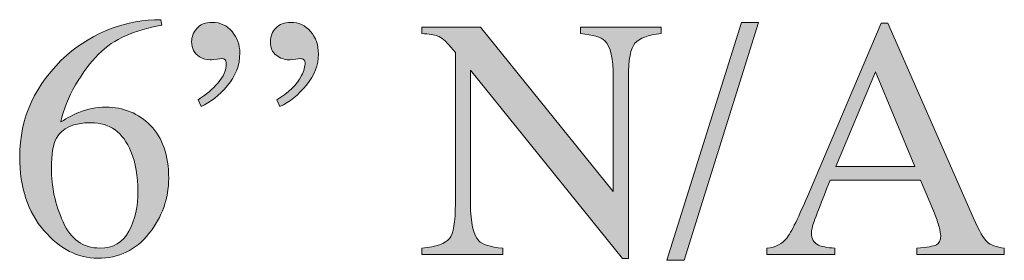
# Model space of a CAD drawing. Units: inches. Extents: x 0 to 11, y -8.5 to 0.
# Drawn here: x 7.9 to 8.2, y -4.1 to -4.1 of the extents above; entities that cross this region are included whole.
import ezdxf

# ---------------------------------------------------------------- set-up
doc = ezdxf.new("R2010")
doc.units = ezdxf.units.IN
doc.header["$MEASUREMENT"] = 0
doc.layers.add('Layer 1', color=7, linetype='Continuous')

# ---------------------------------------------------------------- blocks, each defined once
blk = doc.blocks.new('block 399')
at = {"layer": 'Layer 1', "true_color": 0xffffff}
h = blk.add_hatch(color=7, dxfattribs=at)
h.dxf.hatch_style = 2
edge = h.paths.add_edge_path()
edge.add_spline(control_points=[(7.95582, -4.1167), (7.95211, -4.12137), (7.94727, -4.12368), (7.94131, -4.12368), (7.93575, -4.12368), (7.93068, -4.12107), (7.92611, -4.11586), (7.92154, -4.11062), (7.91924, -4.10368), (7.91924, -4.09501), (7.91924, -4.08384), (7.92368, -4.07425), (7.93254, -4.06624), (7.94044, -4.05953), (7.94934, -4.05618), (7.95921, -4.05618), (7.95921, -4.05618), (7.95946, -4.05775), (7.95946, -4.05775), (7.9555, -4.05847), (7.95208, -4.05946), (7.94922, -4.06071), (7.94636, -4.06196), (7.94381, -4.06371), (7.94156, -4.06596), (7.93925, -4.06824), (7.93708, -4.07113), (7.93505, -4.07465), (7.93302, -4.07815), (7.93163, -4.08164), (7.93087, -4.0851), (7.93283, -4.08389), (7.93453, -4.08301), (7.93595, -4.08244), (7.93849, -4.08142), (7.94104, -4.08092), (7.94359, -4.08092), (7.94864, -4.08092), (7.95285, -4.08266), (7.95627, -4.08613), (7.95969, -4.08961), (7.9614, -4.09459), (7.9614, -4.10105), (7.9614, -4.10683), (7.95954, -4.11206), (7.95582, -4.1167)], knot_values=[0, 0, 0, 0, 1, 1, 1, 2, 2, 2, 3, 3, 3, 4, 4, 4, 5, 5, 5, 6, 6, 6, 7, 7, 7, 8, 8, 8, 9, 9, 9, 10, 10, 10, 11, 11, 11, 12, 12, 12, 13, 13, 13, 14, 14, 14, 15, 15, 15, 15], degree=3, periodic=1)
edge = h.paths.add_edge_path()
edge.add_spline(control_points=[(7.95072, -4.09349), (7.9485, -4.08805), (7.94473, -4.08533), (7.93941, -4.08533), (7.93452, -4.08533), (7.93125, -4.08678), (7.92965, -4.08969), (7.9287, -4.0914), (7.92821, -4.09425), (7.92821, -4.09824), (7.92821, -4.10339), (7.92932, -4.10845), (7.93152, -4.11339), (7.93372, -4.11833), (7.93719, -4.1208), (7.94194, -4.1208), (7.94571, -4.1208), (7.94845, -4.11918), (7.95015, -4.11597), (7.95186, -4.11275), (7.9527, -4.109), (7.9527, -4.1047), (7.9527, -4.10049), (7.95205, -4.09675), (7.95072, -4.09349)], knot_values=[0, 0, 0, 0, 1, 1, 1, 2, 2, 2, 3, 3, 3, 4, 4, 4, 5, 5, 5, 6, 6, 6, 7, 7, 7, 8, 8, 8, 8], degree=3, periodic=1)
h = blk.add_hatch(color=7, dxfattribs=at)
h.dxf.hatch_style = 2
edge = h.paths.add_edge_path()
edge.add_spline(control_points=[(7.97804, -4.07484), (7.97571, -4.07756), (7.97321, -4.07952), (7.97055, -4.08073), (7.97055, -4.08073), (7.96971, -4.07883), (7.96971, -4.07883), (7.97195, -4.07739), (7.97385, -4.07582), (7.97538, -4.07408), (7.97692, -4.07235), (7.97769, -4.07048), (7.97769, -4.06848), (7.97769, -4.06813), (7.97759, -4.06783), (7.97742, -4.06757), (7.97724, -4.06731), (7.97693, -4.06719), (7.97644, -4.06719), (7.97454, -4.06741), (7.97344, -4.06752), (7.97313, -4.06752), (7.97207, -4.06752), (7.97108, -4.06725), (7.97013, -4.06668), (7.96864, -4.06576), (7.9679, -4.06433), (7.9679, -4.06239), (7.9679, -4.06106), (7.96838, -4.05983), (7.96933, -4.05868), (7.97028, -4.05752), (7.97175, -4.05694), (7.97374, -4.05694), (7.97602, -4.05694), (7.97789, -4.05781), (7.97934, -4.05956), (7.98079, -4.06131), (7.98153, -4.0633), (7.98153, -4.06555), (7.98153, -4.06904), (7.98036, -4.07213), (7.97804, -4.07484)], knot_values=[0, 0, 0, 0, 1, 1, 1, 2, 2, 2, 3, 3, 3, 4, 4, 4, 5, 5, 5, 6, 6, 6, 7, 7, 7, 8, 8, 8, 9, 9, 9, 10, 10, 10, 11, 11, 11, 12, 12, 12, 13, 13, 13, 14, 14, 14, 14], degree=3, periodic=1)
edge = h.paths.add_edge_path()
edge.add_spline(control_points=[(8.00039, -4.07468), (7.99813, -4.07747), (7.99562, -4.07948), (7.99288, -4.08073), (7.99288, -4.08073), (7.99197, -4.07883), (7.99197, -4.07883), (7.99532, -4.07689), (7.99767, -4.07461), (7.999, -4.07201), (7.99966, -4.07067), (7.99999, -4.06944), (7.99999, -4.06833), (7.99999, -4.06799), (7.99988, -4.06771), (7.99963, -4.0675), (7.9994, -4.0673), (7.99908, -4.06719), (7.99866, -4.06719), (7.9968, -4.06741), (7.99573, -4.06752), (7.99543, -4.06752), (7.99417, -4.06752), (7.99297, -4.0671), (7.99185, -4.06624), (7.99072, -4.06539), (7.99017, -4.06414), (7.99017, -4.0625), (7.99017, -4.06091), (7.99067, -4.05958), (7.99169, -4.05853), (7.9927, -4.05747), (7.99414, -4.05694), (7.996, -4.05694), (7.9982, -4.05694), (8.00003, -4.05779), (8.00153, -4.05949), (8.00304, -4.06118), (8.00378, -4.06333), (8.00378, -4.06593), (8.00378, -4.06897), (8.00266, -4.07189), (8.00039, -4.07468)], knot_values=[0, 0, 0, 0, 1, 1, 1, 2, 2, 2, 3, 3, 3, 4, 4, 4, 5, 5, 5, 6, 6, 6, 7, 7, 7, 8, 8, 8, 9, 9, 9, 10, 10, 10, 11, 11, 11, 12, 12, 12, 13, 13, 13, 14, 14, 14, 14], degree=3, periodic=1)
h = blk.add_hatch(color=7, dxfattribs=at)
h.dxf.hatch_style = 2
edge = h.paths.add_edge_path()
edge.add_spline(control_points=[(8.03308, -4.12084), (8.03711, -4.12043), (8.03969, -4.11952), (8.04083, -4.11811), (8.04197, -4.1167), (8.04253, -4.11343), (8.04253, -4.10832), (8.04253, -4.10832), (8.04253, -4.06548), (8.04253, -4.06548), (8.04253, -4.06548), (8.04121, -4.06391), (8.04121, -4.06391), (8.03978, -4.06224), (8.03857, -4.0612), (8.03757, -4.0608), (8.03658, -4.06041), (8.03509, -4.06018), (8.03308, -4.06011), (8.03308, -4.06011), (8.03308, -4.05832), (8.03308, -4.05832), (8.03308, -4.05832), (8.04968, -4.05832), (8.04968, -4.05832), (8.04968, -4.05832), (8.0872, -4.10483), (8.0872, -4.10483), (8.0872, -4.10483), (8.0872, -4.07252), (8.0872, -4.07252), (8.0872, -4.06721), (8.08641, -4.06375), (8.08484, -4.06215), (8.08378, -4.06112), (8.08148, -4.06044), (8.07789, -4.06011), (8.07789, -4.06011), (8.07789, -4.05832), (8.07789, -4.05832), (8.07789, -4.05832), (8.10074, -4.05832), (8.10074, -4.05832), (8.10074, -4.05832), (8.10074, -4.06011), (8.10074, -4.06011), (8.09703, -4.06049), (8.09456, -4.0614), (8.09333, -4.06283), (8.0921, -4.06425), (8.09148, -4.0675), (8.09148, -4.0726), (8.09148, -4.0726), (8.09148, -4.12378), (8.09148, -4.12378), (8.09148, -4.12378), (8.08982, -4.12378), (8.08982, -4.12378), (8.08982, -4.12378), (8.04681, -4.07048), (8.04681, -4.07048), (8.04681, -4.07048), (8.04681, -4.10832), (8.04681, -4.10832), (8.04681, -4.11363), (8.04758, -4.11709), (8.04914, -4.11871), (8.05014, -4.11975), (8.05241, -4.12046), (8.05592, -4.12084), (8.05592, -4.12084), (8.05592, -4.12264), (8.05592, -4.12264), (8.05592, -4.12264), (8.03308, -4.12264), (8.03308, -4.12264), (8.03308, -4.12264), (8.03308, -4.12084), (8.03308, -4.12084)], knot_values=[0, 0, 0, 0, 1, 1, 1, 2, 2, 2, 3, 3, 3, 4, 4, 4, 5, 5, 5, 6, 6, 6, 7, 7, 7, 8, 8, 8, 9, 9, 9, 10, 10, 10, 11, 11, 11, 12, 12, 12, 13, 13, 13, 14, 14, 14, 15, 15, 15, 16, 16, 16, 17, 17, 17, 18, 18, 18, 19, 19, 19, 20, 20, 20, 21, 21, 21, 22, 22, 22, 23, 23, 23, 24, 24, 24, 25, 25, 25, 26, 26, 26, 26], degree=3, periodic=1)
h = blk.add_hatch(color=7, dxfattribs=at)
h.dxf.hatch_style = 2
h.paths.add_polyline_path([(8.12351, -4.05694), (8.12828, -4.05694), (8.10723, -4.12425), (8.1024, -4.12425)])
h = blk.add_hatch(color=7, dxfattribs=at)
h.dxf.hatch_style = 2
edge = h.paths.add_edge_path()
edge.add_spline(control_points=[(8.13066, -4.12264), (8.13066, -4.12264), (8.13066, -4.12084), (8.13066, -4.12084), (8.13315, -4.12055), (8.13502, -4.11962), (8.13627, -4.11801), (8.13753, -4.11641), (8.13968, -4.11203), (8.1427, -4.10489), (8.1427, -4.10489), (8.16296, -4.05718), (8.16296, -4.05718), (8.16296, -4.05718), (8.16489, -4.05718), (8.16489, -4.05718), (8.16489, -4.05718), (8.18911, -4.11229), (8.18911, -4.11229), (8.19073, -4.11594), (8.19202, -4.1182), (8.19299, -4.11907), (8.19396, -4.11993), (8.19557, -4.12052), (8.19785, -4.12084), (8.19785, -4.12084), (8.19785, -4.12264), (8.19785, -4.12264), (8.19785, -4.12264), (8.17314, -4.12264), (8.17314, -4.12264), (8.17314, -4.12264), (8.17314, -4.12084), (8.17314, -4.12084), (8.17597, -4.12058), (8.1778, -4.12028), (8.17863, -4.11991), (8.17944, -4.11955), (8.17986, -4.11867), (8.17986, -4.11724), (8.17986, -4.11677), (8.1797, -4.11594), (8.17939, -4.11475), (8.17906, -4.11354), (8.17863, -4.11229), (8.17806, -4.11096), (8.17806, -4.11096), (8.17417, -4.10162), (8.17417, -4.10162), (8.17417, -4.10162), (8.14855, -4.10162), (8.14855, -4.10162), (8.14601, -4.10796), (8.1445, -4.11186), (8.14402, -4.11325), (8.14353, -4.11465), (8.14328, -4.11576), (8.14328, -4.11659), (8.14328, -4.11822), (8.14395, -4.11936), (8.14528, -4.11998), (8.14609, -4.12036), (8.14764, -4.12065), (8.14992, -4.12084), (8.14992, -4.12084), (8.14992, -4.12264), (8.14992, -4.12264), (8.14992, -4.12264), (8.13066, -4.12264), (8.13066, -4.12264)], knot_values=[0, 0, 0, 0, 1, 1, 1, 2, 2, 2, 3, 3, 3, 4, 4, 4, 5, 5, 5, 6, 6, 6, 7, 7, 7, 8, 8, 8, 9, 9, 9, 10, 10, 10, 11, 11, 11, 12, 12, 12, 13, 13, 13, 14, 14, 14, 15, 15, 15, 16, 16, 16, 17, 17, 17, 18, 18, 18, 19, 19, 19, 20, 20, 20, 21, 21, 21, 22, 22, 22, 23, 23, 23, 23], degree=3, periodic=1)
h.paths.add_polyline_path([(8.17253, -4.09767), (8.16138, -4.0709), (8.15019, -4.09767)])
at = {"layer": 'Layer 1', "lineweight": 0}
for points in [[(8.12351, -4.05694), (8.12828, -4.05694), (8.10723, -4.12425), (8.1024, -4.12425), (8.12351, -4.05694)], [(8.17253, -4.09767), (8.16138, -4.0709), (8.15019, -4.09767), (8.17253, -4.09767)]]:
    blk.add_lwpolyline(points, dxfattribs=at)
for points, knots in [([(7.95582, -4.1167), (7.95211, -4.12137), (7.94727, -4.12368), (7.94131, -4.12368), (7.93575, -4.12368), (7.93068, -4.12107), (7.92611, -4.11586), (7.92154, -4.11062), (7.91924, -4.10368), (7.91924, -4.09501), (7.91924, -4.08384), (7.92368, -4.07425), (7.93254, -4.06624), (7.94044, -4.05953), (7.94934, -4.05618), (7.95921, -4.05618), (7.95921, -4.05618), (7.95946, -4.05775), (7.95946, -4.05775), (7.9555, -4.05847), (7.95208, -4.05946), (7.94922, -4.06071), (7.94636, -4.06196), (7.94381, -4.06371), (7.94156, -4.06596), (7.93925, -4.06824), (7.93708, -4.07113), (7.93505, -4.07465), (7.93302, -4.07815), (7.93163, -4.08164), (7.93087, -4.0851), (7.93283, -4.08389), (7.93453, -4.08301), (7.93595, -4.08244), (7.93849, -4.08142), (7.94104, -4.08092), (7.94359, -4.08092), (7.94864, -4.08092), (7.95285, -4.08266), (7.95627, -4.08613), (7.95969, -4.08961), (7.9614, -4.09459), (7.9614, -4.10105), (7.9614, -4.10683), (7.95954, -4.11206), (7.95582, -4.1167)], [0, 0, 0, 0, 1, 1, 1, 2, 2, 2, 3, 3, 3, 4, 4, 4, 5, 5, 5, 6, 6, 6, 7, 7, 7, 8, 8, 8, 9, 9, 9, 10, 10, 10, 11, 11, 11, 12, 12, 12, 13, 13, 13, 14, 14, 14, 15, 15, 15, 15]), ([(7.97804, -4.07484), (7.97571, -4.07756), (7.97321, -4.07952), (7.97055, -4.08073), (7.97055, -4.08073), (7.96971, -4.07883), (7.96971, -4.07883), (7.97195, -4.07739), (7.97385, -4.07582), (7.97538, -4.07408), (7.97692, -4.07235), (7.97769, -4.07048), (7.97769, -4.06848), (7.97769, -4.06813), (7.97759, -4.06783), (7.97742, -4.06757), (7.97724, -4.06731), (7.97693, -4.06719), (7.97644, -4.06719), (7.97454, -4.06741), (7.97344, -4.06752), (7.97313, -4.06752), (7.97207, -4.06752), (7.97108, -4.06725), (7.97013, -4.06668), (7.96864, -4.06576), (7.9679, -4.06433), (7.9679, -4.06239), (7.9679, -4.06106), (7.96838, -4.05983), (7.96933, -4.05868), (7.97028, -4.05752), (7.97175, -4.05694), (7.97374, -4.05694), (7.97602, -4.05694), (7.97789, -4.05781), (7.97934, -4.05956), (7.98079, -4.06131), (7.98153, -4.0633), (7.98153, -4.06555), (7.98153, -4.06904), (7.98036, -4.07213), (7.97804, -4.07484)], [0, 0, 0, 0, 1, 1, 1, 2, 2, 2, 3, 3, 3, 4, 4, 4, 5, 5, 5, 6, 6, 6, 7, 7, 7, 8, 8, 8, 9, 9, 9, 10, 10, 10, 11, 11, 11, 12, 12, 12, 13, 13, 13, 14, 14, 14, 14]), ([(8.00039, -4.07468), (7.99813, -4.07747), (7.99562, -4.07948), (7.99288, -4.08073), (7.99288, -4.08073), (7.99197, -4.07883), (7.99197, -4.07883), (7.99532, -4.07689), (7.99767, -4.07461), (7.999, -4.07201), (7.99966, -4.07067), (7.99999, -4.06944), (7.99999, -4.06833), (7.99999, -4.06799), (7.99988, -4.06771), (7.99963, -4.0675), (7.9994, -4.0673), (7.99908, -4.06719), (7.99866, -4.06719), (7.9968, -4.06741), (7.99573, -4.06752), (7.99543, -4.06752), (7.99417, -4.06752), (7.99297, -4.0671), (7.99185, -4.06624), (7.99072, -4.06539), (7.99017, -4.06414), (7.99017, -4.0625), (7.99017, -4.06091), (7.99067, -4.05958), (7.99169, -4.05853), (7.9927, -4.05747), (7.99414, -4.05694), (7.996, -4.05694), (7.9982, -4.05694), (8.00003, -4.05779), (8.00153, -4.05949), (8.00304, -4.06118), (8.00378, -4.06333), (8.00378, -4.06593), (8.00378, -4.06897), (8.00266, -4.07189), (8.00039, -4.07468)], [0, 0, 0, 0, 1, 1, 1, 2, 2, 2, 3, 3, 3, 4, 4, 4, 5, 5, 5, 6, 6, 6, 7, 7, 7, 8, 8, 8, 9, 9, 9, 10, 10, 10, 11, 11, 11, 12, 12, 12, 13, 13, 13, 14, 14, 14, 14]), ([(8.03308, -4.12084), (8.03711, -4.12043), (8.03969, -4.11952), (8.04083, -4.11811), (8.04197, -4.1167), (8.04253, -4.11343), (8.04253, -4.10832), (8.04253, -4.10832), (8.04253, -4.06548), (8.04253, -4.06548), (8.04253, -4.06548), (8.04121, -4.06391), (8.04121, -4.06391), (8.03978, -4.06224), (8.03857, -4.0612), (8.03757, -4.0608), (8.03658, -4.06041), (8.03509, -4.06018), (8.03308, -4.06011), (8.03308, -4.06011), (8.03308, -4.05832), (8.03308, -4.05832), (8.03308, -4.05832), (8.04968, -4.05832), (8.04968, -4.05832), (8.04968, -4.05832), (8.0872, -4.10483), (8.0872, -4.10483), (8.0872, -4.10483), (8.0872, -4.07252), (8.0872, -4.07252), (8.0872, -4.06721), (8.08641, -4.06375), (8.08484, -4.06215), (8.08378, -4.06112), (8.08148, -4.06044), (8.07789, -4.06011), (8.07789, -4.06011), (8.07789, -4.05832), (8.07789, -4.05832), (8.07789, -4.05832), (8.10074, -4.05832), (8.10074, -4.05832), (8.10074, -4.05832), (8.10074, -4.06011), (8.10074, -4.06011), (8.09703, -4.06049), (8.09456, -4.0614), (8.09333, -4.06283), (8.0921, -4.06425), (8.09148, -4.0675), (8.09148, -4.0726), (8.09148, -4.0726), (8.09148, -4.12378), (8.09148, -4.12378), (8.09148, -4.12378), (8.08982, -4.12378), (8.08982, -4.12378), (8.08982, -4.12378), (8.04681, -4.07048), (8.04681, -4.07048), (8.04681, -4.07048), (8.04681, -4.10832), (8.04681, -4.10832), (8.04681, -4.11363), (8.04758, -4.11709), (8.04914, -4.11871), (8.05014, -4.11975), (8.05241, -4.12046), (8.05592, -4.12084), (8.05592, -4.12084), (8.05592, -4.12264), (8.05592, -4.12264), (8.05592, -4.12264), (8.03308, -4.12264), (8.03308, -4.12264), (8.03308, -4.12264), (8.03308, -4.12084), (8.03308, -4.12084)], [0, 0, 0, 0, 1, 1, 1, 2, 2, 2, 3, 3, 3, 4, 4, 4, 5, 5, 5, 6, 6, 6, 7, 7, 7, 8, 8, 8, 9, 9, 9, 10, 10, 10, 11, 11, 11, 12, 12, 12, 13, 13, 13, 14, 14, 14, 15, 15, 15, 16, 16, 16, 17, 17, 17, 18, 18, 18, 19, 19, 19, 20, 20, 20, 21, 21, 21, 22, 22, 22, 23, 23, 23, 24, 24, 24, 25, 25, 25, 26, 26, 26, 26]), ([(8.13066, -4.12264), (8.13066, -4.12264), (8.13066, -4.12084), (8.13066, -4.12084), (8.13315, -4.12055), (8.13502, -4.11962), (8.13627, -4.11801), (8.13753, -4.11641), (8.13968, -4.11203), (8.1427, -4.10489), (8.1427, -4.10489), (8.16296, -4.05718), (8.16296, -4.05718), (8.16296, -4.05718), (8.16489, -4.05718), (8.16489, -4.05718), (8.16489, -4.05718), (8.18911, -4.11229), (8.18911, -4.11229), (8.19073, -4.11594), (8.19202, -4.1182), (8.19299, -4.11907), (8.19396, -4.11993), (8.19557, -4.12052), (8.19785, -4.12084), (8.19785, -4.12084), (8.19785, -4.12264), (8.19785, -4.12264), (8.19785, -4.12264), (8.17314, -4.12264), (8.17314, -4.12264), (8.17314, -4.12264), (8.17314, -4.12084), (8.17314, -4.12084), (8.17597, -4.12058), (8.1778, -4.12028), (8.17863, -4.11991), (8.17944, -4.11955), (8.17986, -4.11867), (8.17986, -4.11724), (8.17986, -4.11677), (8.1797, -4.11594), (8.17939, -4.11475), (8.17906, -4.11354), (8.17863, -4.11229), (8.17806, -4.11096), (8.17806, -4.11096), (8.17417, -4.10162), (8.17417, -4.10162), (8.17417, -4.10162), (8.14855, -4.10162), (8.14855, -4.10162), (8.14601, -4.10796), (8.1445, -4.11186), (8.14402, -4.11325), (8.14353, -4.11465), (8.14328, -4.11576), (8.14328, -4.11659), (8.14328, -4.11822), (8.14395, -4.11936), (8.14528, -4.11998), (8.14609, -4.12036), (8.14764, -4.12065), (8.14992, -4.12084), (8.14992, -4.12084), (8.14992, -4.12264), (8.14992, -4.12264), (8.14992, -4.12264), (8.13066, -4.12264), (8.13066, -4.12264)], [0, 0, 0, 0, 1, 1, 1, 2, 2, 2, 3, 3, 3, 4, 4, 4, 5, 5, 5, 6, 6, 6, 7, 7, 7, 8, 8, 8, 9, 9, 9, 10, 10, 10, 11, 11, 11, 12, 12, 12, 13, 13, 13, 14, 14, 14, 15, 15, 15, 16, 16, 16, 17, 17, 17, 18, 18, 18, 19, 19, 19, 20, 20, 20, 21, 21, 21, 22, 22, 22, 23, 23, 23, 23]), ([(7.95072, -4.09349), (7.9485, -4.08805), (7.94473, -4.08533), (7.93941, -4.08533), (7.93452, -4.08533), (7.93125, -4.08678), (7.92965, -4.08969), (7.9287, -4.0914), (7.92821, -4.09425), (7.92821, -4.09824), (7.92821, -4.10339), (7.92932, -4.10845), (7.93152, -4.11339), (7.93372, -4.11833), (7.93719, -4.1208), (7.94194, -4.1208), (7.94571, -4.1208), (7.94845, -4.11918), (7.95015, -4.11597), (7.95186, -4.11275), (7.9527, -4.109), (7.9527, -4.1047), (7.9527, -4.10049), (7.95205, -4.09675), (7.95072, -4.09349)], [0, 0, 0, 0, 1, 1, 1, 2, 2, 2, 3, 3, 3, 4, 4, 4, 5, 5, 5, 6, 6, 6, 7, 7, 7, 8, 8, 8, 8])]:
    blk.add_open_spline(points, degree=3, knots=knots, dxfattribs=at)

msp = doc.modelspace()

# ---------------------------------------------------------------- block references
at = {"layer": 'Layer 1'}
msp.add_blockref('block 399', (0, 0), dxfattribs=at)

doc.saveas('drawing.dxf')
